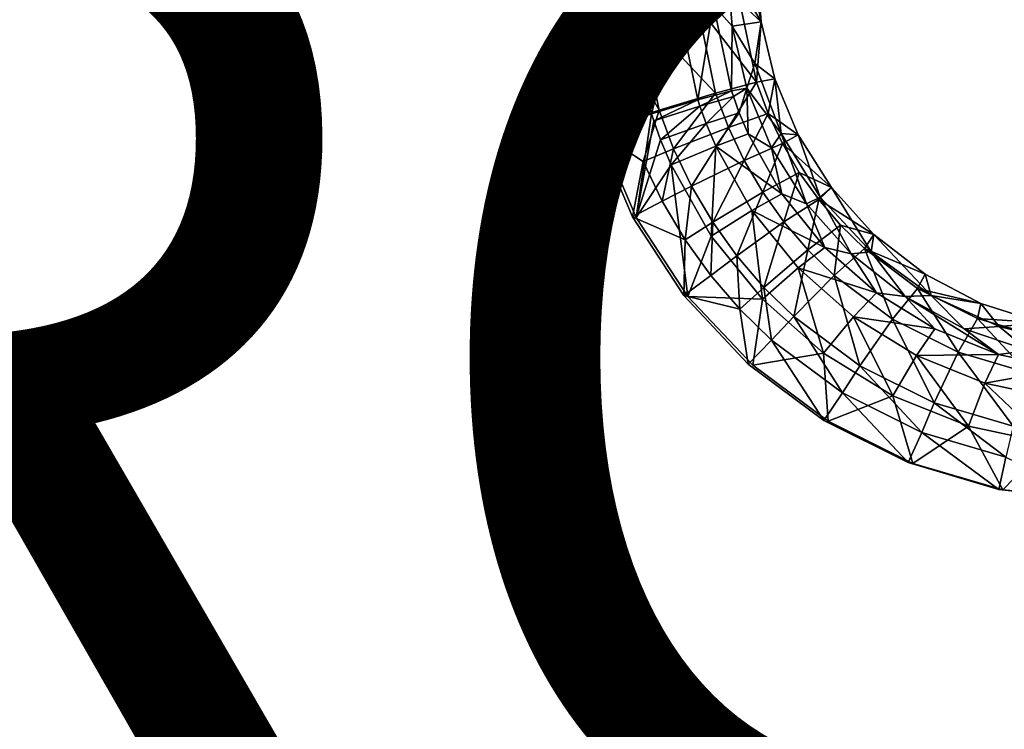
# Model space of a CAD drawing. Units: inches. Extents: x -15.2 to 14.7, y -14 to 12.4.
# Drawn here: x 4.7 to 6.7, y -3.7 to -2.3 of the extents above; entities that cross this region are included whole.
import ezdxf

# ---------------------------------------------------------------- set-up
doc = ezdxf.new("R2010")
doc.units = ezdxf.units.IN
doc.header["$MEASUREMENT"] = 0
for name, color, linetype in [('SEAT-PROD_NO', 7, 'Continuous'), ('SEAT-SEAT', 5, 'Continuous'), ('SEAT-SUPPORT', 5, 'Continuous')]:
    doc.layers.add(name, color=color, linetype=linetype)
doc.styles.get("Standard").update_dxf_attribs({"font": 'arial.ttf'})

msp = doc.modelspace()

# ---------------------------------------------------------------- linework, layer by layer
at = {"layer": 'SEAT-SEAT'}
for points, invisible_edges in [([(4.359, -2.5675, 14.7479), (4.36, -1.4005, 14.7393), (5.631, -2.5633, 14.8984)], 15), ([(5.6316, -1.3982, 14.8924), (5.631, -2.5633, 14.8984), (4.36, -1.4005, 14.7393)], 15), ([(5.6316, -1.3982, 14.8924), (5.8226, -2.0899, 14.918), (5.631, -2.5633, 14.8984)], 15), ([(5.4266, -1.5015, 14.809), (3.4164, -2.4319, 14.5734), (3.3571, -2.6317, 14.5686)], 9), ([(5.4266, -1.5015, 14.809), (3.3571, -2.6317, 14.5686), (5.4255, -2.9345, 14.8177)], 15), ([(5.4266, -1.5015, 14.809), (3.4357, -2.2248, 14.5735), (3.4164, -2.4319, 14.5734)], 9), ([(5.4255, -2.9345, 14.8177), (5.8749, -2.5439, 14.8672), (5.4266, -1.5015, 14.809)], 15), ([(5.4266, -1.5015, 14.809), (5.8749, -2.5439, 14.8672), (5.8278, -2.32, 14.8604)], 9), ([(5.8226, -2.0899, 14.918), (5.8209, -2.32, 14.919), (5.631, -2.5633, 14.8984)], 14), ([(5.631, -2.5633, 14.8984), (5.8209, -2.32, 14.919), (5.8681, -2.5435, 14.9258)], 9), ([(5.4255, -2.9345, 14.8177), (5.9486, -2.7166, 14.8768), (5.8749, -2.5439, 14.8672)], 9), ([(5.631, -2.5633, 14.8984), (5.8681, -2.5435, 14.9258), (5.9412, -2.7149, 14.9354)], 9), ([(5.63, -3.7283, 14.9078), (4.3576, -3.7344, 14.7615), (4.359, -2.5675, 14.7479)], 15), ([(4.359, -2.5675, 14.7479), (5.631, -2.5633, 14.8984), (5.63, -3.7283, 14.9078)], 15), ([(5.63, -3.7283, 14.9078), (5.631, -2.5633, 14.8984), (6.1707, -3.0071, 14.9636)], 11), ([(5.9412, -2.7149, 14.9354), (6.043, -2.871, 14.9481), (5.631, -2.5633, 14.8984)], 14), ([(5.631, -2.5633, 14.8984), (6.043, -2.871, 14.9481), (6.1707, -3.0071, 14.9636)], 9), ([(5.4255, -2.9345, 14.8177), (3.3571, -2.6317, 14.5686), (3.2607, -2.8152, 14.5594)], 9), ([(6.0509, -2.8728, 14.8896), (5.9486, -2.7166, 14.8768), (5.4255, -2.9345, 14.8177)], 14), ([(5.4255, -2.9345, 14.8177), (3.2607, -2.8152, 14.5594), (3.1297, -2.9771, 14.5459)], 9), ([(5.4255, -2.9345, 14.8177), (6.1796, -3.0094, 14.9052), (6.0509, -2.8728, 14.8896)], 9), ([(2.5904, -3.2698, 14.4862), (5.4238, -4.3673, 14.8321), (5.4255, -2.9345, 14.8177)], 15), ([(5.4255, -2.9345, 14.8177), (2.7883, -3.2085, 14.5088), (2.5904, -3.2698, 14.4862)], 9), ([(5.4255, -2.9345, 14.8177), (2.9707, -3.1095, 14.5289), (2.7883, -3.2085, 14.5088)], 9), ([(3.1297, -2.9771, 14.5459), (2.9707, -3.1095, 14.5289), (5.4255, -2.9345, 14.8177)], 14), ([(5.4255, -2.9345, 14.8177), (5.4238, -4.3673, 14.8321), (6.6756, -3.2561, 14.9626)], 11), ([(5.4255, -2.9345, 14.8177), (6.6756, -3.2561, 14.9626), (6.4971, -3.2039, 14.9423)], 9), ([(6.4971, -3.2039, 14.9423), (6.3292, -3.1204, 14.9229), (5.4255, -2.9345, 14.8177)], 14), ([(5.4255, -2.9345, 14.8177), (6.3292, -3.1204, 14.9229), (6.1796, -3.0094, 14.9052)], 9), ([(5.63, -3.7283, 14.9078), (6.1707, -3.0071, 14.9636), (6.3205, -3.1188, 14.9813)], 9), ([(6.3205, -3.1188, 14.9813), (6.4879, -3.2025, 15.0007), (5.63, -3.7283, 14.9078)], 14), ([(5.63, -3.7283, 14.9078), (6.4879, -3.2025, 15.0007), (6.9031, -3.7223, 15.0499)], 15), ([(6.4879, -3.2025, 15.0007), (6.6677, -3.2555, 15.0212), (6.9031, -3.7223, 15.0499)], 14), ([(6.8768, -5.5786, 15.0016), (6.6756, -3.2561, 14.9626), (5.4238, -4.3673, 14.8321)], 15), ([(6.9031, -3.7223, 15.0499), (6.6677, -3.2555, 15.0212), (6.8544, -3.2757, 15.042)], 9), ([(6.8768, -5.5786, 15.0016), (6.8618, -3.2761, 14.9834), (6.6756, -3.2561, 14.9626)], 9), ([(2.5904, -3.2698, 14.4862), (2.2425, -4.3857, 14.4696), (5.4238, -4.3673, 14.8321)], 15), ([(5.63, -3.7283, 14.9078), (5.6284, -5.1262, 14.9237), (4.3576, -3.7344, 14.7615)], 15), ([(5.6284, -5.1262, 14.9237), (5.63, -3.7283, 14.9078), (6.9022, -5.118, 15.0596)], 15), ([(5.63, -3.7283, 14.9078), (6.9031, -3.7223, 15.0499), (6.9022, -5.118, 15.0596)], 15)]:
    msp.add_3dface(points, dxfattribs=dict(at, invisible_edges=invisible_edges))
for points in [[(6.1552, -2.1268, 14.7422), (6.1965, -2.3279, 14.6167), (6.1537, -2.2895, 14.7432)], [(6.1552, -2.1268, 14.7422), (6.1878, -2.214, 14.6147), (6.1965, -2.3279, 14.6167)], [(6.1384, -2.3371, 14.6116), (6.1289, -2.2139, 14.6095), (6.1018, -2.2951, 14.7155)], [(6.1878, -2.214, 14.6147), (6.1289, -2.2139, 14.6095), (6.1965, -2.3279, 14.6167)], [(6.1965, -2.3279, 14.6167), (6.1289, -2.2139, 14.6095), (6.1384, -2.3371, 14.6116)], [(5.9785, -2.5106, 14.8572), (6.0327, -2.3006, 14.8001), (5.9363, -2.3093, 14.8511)], [(6.0698, -2.2962, 14.8459), (6.1059, -2.4695, 14.8513), (5.9527, -2.3069, 14.9078)], [(6.0707, -2.4829, 14.8058), (6.0327, -2.3006, 14.8001), (5.9785, -2.5106, 14.8572)], [(6.0707, -2.4829, 14.8058), (6.1018, -2.2951, 14.7155), (6.0327, -2.3006, 14.8001)], [(6.1537, -2.2895, 14.7432), (6.1867, -2.4478, 14.7485), (6.0698, -2.2962, 14.8459)], [(6.0698, -2.2962, 14.8459), (6.1867, -2.4478, 14.7485), (6.1059, -2.4695, 14.8513)], [(6.1373, -2.465, 14.7211), (6.1018, -2.2951, 14.7155), (6.0707, -2.4829, 14.8058)], [(6.1373, -2.465, 14.7211), (6.1384, -2.3371, 14.6116), (6.1018, -2.2951, 14.7155)], [(6.1537, -2.2895, 14.7432), (6.1965, -2.3279, 14.6167), (6.1867, -2.4478, 14.7485)], [(5.8874, -2.3133, 14.92), (5.8681, -2.5435, 14.9258), (5.8209, -2.32, 14.919)], [(5.8749, -2.5439, 14.8672), (5.9363, -2.3093, 14.8511), (5.8278, -2.32, 14.8604)], [(5.9939, -2.5032, 14.9137), (5.8681, -2.5435, 14.9258), (5.8874, -2.3133, 14.92)], [(5.9785, -2.5106, 14.8572), (5.9363, -2.3093, 14.8511), (5.8749, -2.5439, 14.8672)], [(5.9527, -2.3069, 14.9078), (5.9939, -2.5032, 14.9137), (5.8874, -2.3133, 14.92)], [(5.9527, -2.3069, 14.9078), (6.1059, -2.4695, 14.8513), (5.9939, -2.5032, 14.9137)], [(6.1676, -2.4598, 14.6163), (6.1384, -2.3371, 14.6116), (6.1373, -2.465, 14.7211)], [(6.1965, -2.3279, 14.6167), (6.1384, -2.3371, 14.6116), (6.1838, -2.4107, 14.6169)], [(6.1838, -2.4107, 14.6169), (6.1384, -2.3371, 14.6116), (6.1676, -2.4598, 14.6163)], [(6.1838, -2.4107, 14.6169), (6.2235, -2.4414, 14.6212), (6.1965, -2.3279, 14.6167)], [(6.1965, -2.3279, 14.6167), (6.2235, -2.4414, 14.6212), (6.1867, -2.4478, 14.7485)], [(6.1838, -2.4107, 14.6169), (6.1676, -2.4598, 14.6163), (6.2356, -2.5497, 14.6247)], [(6.2356, -2.5497, 14.6247), (6.2235, -2.4414, 14.6212), (6.1838, -2.4107, 14.6169)], [(6.1312, -2.5375, 14.8548), (6.1059, -2.4695, 14.8513), (6.1867, -2.4478, 14.7485)], [(6.1312, -2.5375, 14.8548), (6.1867, -2.4478, 14.7485), (6.2098, -2.5098, 14.7518)], [(6.1373, -2.465, 14.7211), (6.1411, -2.4766, 14.7217), (6.1676, -2.4598, 14.6163)], [(6.1676, -2.4598, 14.6163), (6.1411, -2.4766, 14.7217), (6.1527, -2.5085, 14.7233)], [(6.1676, -2.4598, 14.6163), (6.1527, -2.5085, 14.7233), (6.1703, -2.5504, 14.7258)], [(6.2356, -2.5497, 14.6247), (6.1676, -2.4598, 14.6163), (6.2168, -2.5778, 14.6235)], [(6.2168, -2.5778, 14.6235), (6.1676, -2.4598, 14.6163), (6.1703, -2.5504, 14.7258)], [(6.1867, -2.4478, 14.7485), (6.2235, -2.4414, 14.6212), (6.2098, -2.5098, 14.7518)], [(6.2098, -2.5098, 14.7518), (6.2235, -2.4414, 14.6212), (6.2699, -2.5524, 14.6282)], [(6.2356, -2.5497, 14.6247), (6.2699, -2.5524, 14.6282), (6.2235, -2.4414, 14.6212)], [(6.0226, -2.5802, 14.9176), (5.9939, -2.5032, 14.9137), (6.1059, -2.4695, 14.8513)], [(6.0226, -2.5802, 14.9176), (6.1059, -2.4695, 14.8513), (6.1312, -2.5375, 14.8548)], [(6.0707, -2.4829, 14.8058), (6.0749, -2.4954, 14.8064), (6.1373, -2.465, 14.7211)], [(6.1373, -2.465, 14.7211), (6.0749, -2.4954, 14.8064), (6.1411, -2.4766, 14.7217)], [(6.1411, -2.4766, 14.7217), (6.0749, -2.4954, 14.8064), (6.0873, -2.5296, 14.8081)], [(6.0873, -2.5296, 14.8081), (6.1527, -2.5085, 14.7233), (6.1411, -2.4766, 14.7217)], [(5.9785, -2.5106, 14.8572), (5.9831, -2.5244, 14.8578), (6.0707, -2.4829, 14.8058)], [(6.0707, -2.4829, 14.8058), (5.9831, -2.5244, 14.8578), (6.0749, -2.4954, 14.8064)], [(5.9831, -2.5244, 14.8578), (5.9968, -2.5622, 14.8597), (6.0749, -2.4954, 14.8064)], [(6.0749, -2.4954, 14.8064), (5.9968, -2.5622, 14.8597), (6.0873, -2.5296, 14.8081)], [(5.9623, -2.6051, 14.9305), (5.8681, -2.5435, 14.9258), (5.9939, -2.5032, 14.9137)], [(5.8749, -2.5439, 14.8672), (5.9486, -2.7166, 14.8768), (5.9785, -2.5106, 14.8572)], [(5.9785, -2.5106, 14.8572), (5.9486, -2.7166, 14.8768), (5.9831, -2.5244, 14.8578)], [(6.0226, -2.5802, 14.9176), (5.9623, -2.6051, 14.9305), (5.9939, -2.5032, 14.9137)], [(6.0873, -2.5296, 14.8081), (6.1062, -2.5746, 14.8106), (6.1527, -2.5085, 14.7233)], [(6.1703, -2.5504, 14.7258), (6.1527, -2.5085, 14.7233), (6.1062, -2.5746, 14.8106)], [(6.2098, -2.5098, 14.7518), (6.1623, -2.603, 14.859), (6.1312, -2.5375, 14.8548)], [(6.2383, -2.5698, 14.7558), (6.1623, -2.603, 14.859), (6.2098, -2.5098, 14.7518)], [(6.2098, -2.5098, 14.7518), (6.2699, -2.5524, 14.6282), (6.2383, -2.5698, 14.7558)], [(5.9486, -2.7166, 14.8768), (5.9968, -2.5622, 14.8597), (5.9831, -2.5244, 14.8578)], [(6.0873, -2.5296, 14.8081), (5.9968, -2.5622, 14.8597), (6.0178, -2.6119, 14.8624)], [(6.0178, -2.6119, 14.8624), (6.1062, -2.5746, 14.8106), (6.0873, -2.5296, 14.8081)], [(6.1312, -2.5375, 14.8548), (6.0579, -2.6541, 14.9221), (6.0226, -2.5802, 14.9176)], [(6.1312, -2.5375, 14.8548), (6.1623, -2.603, 14.859), (6.0579, -2.6541, 14.9221)], [(5.9412, -2.7149, 14.9354), (5.8681, -2.5435, 14.9258), (5.9623, -2.6051, 14.9305)], [(6.1703, -2.5504, 14.7258), (6.1062, -2.5746, 14.8106), (6.2369, -2.6696, 14.7348)], [(6.2369, -2.6696, 14.7348), (6.2168, -2.5778, 14.6235), (6.1703, -2.5504, 14.7258)], [(6.2356, -2.5497, 14.6247), (6.2168, -2.5778, 14.6235), (6.2864, -2.6891, 14.6332)], [(6.2356, -2.5497, 14.6247), (6.2864, -2.6891, 14.6332), (6.3132, -2.6757, 14.6357)], [(6.3132, -2.6757, 14.6357), (6.2699, -2.5524, 14.6282), (6.2356, -2.5497, 14.6247)], [(6.2383, -2.5698, 14.7558), (6.2699, -2.5524, 14.6282), (6.336, -2.657, 14.6376)], [(6.3132, -2.6757, 14.6357), (6.336, -2.657, 14.6376), (6.2699, -2.5524, 14.6282)], [(5.9486, -2.7166, 14.8768), (6.0178, -2.6119, 14.8624), (5.9968, -2.5622, 14.8597)], [(6.0178, -2.6119, 14.8624), (6.097, -2.753, 14.8725), (6.1062, -2.5746, 14.8106)], [(6.097, -2.753, 14.8725), (6.1778, -2.7025, 14.82), (6.1062, -2.5746, 14.8106)], [(6.2369, -2.6696, 14.7348), (6.1062, -2.5746, 14.8106), (6.1778, -2.7025, 14.82)], [(6.1994, -2.666, 14.8638), (6.1623, -2.603, 14.859), (6.2383, -2.5698, 14.7558)], [(6.2719, -2.6271, 14.7605), (6.1994, -2.666, 14.8638), (6.2383, -2.5698, 14.7558)], [(6.2383, -2.5698, 14.7558), (6.336, -2.657, 14.6376), (6.2719, -2.6271, 14.7605)], [(5.9999, -2.6838, 14.9353), (5.9623, -2.6051, 14.9305), (6.0226, -2.5802, 14.9176)], [(6.0226, -2.5802, 14.9176), (6.0579, -2.6541, 14.9221), (5.9999, -2.6838, 14.9353)], [(6.2864, -2.6891, 14.6332), (6.2168, -2.5778, 14.6235), (6.2369, -2.6696, 14.7348)], [(5.9999, -2.6838, 14.9353), (5.9412, -2.7149, 14.9354), (5.9623, -2.6051, 14.9305)], [(6.0509, -2.8728, 14.8896), (6.0178, -2.6119, 14.8624), (5.9486, -2.7166, 14.8768)], [(6.0509, -2.8728, 14.8896), (6.097, -2.753, 14.8725), (6.0178, -2.6119, 14.8624)], [(6.1002, -2.7257, 14.9275), (6.0579, -2.6541, 14.9221), (6.1623, -2.603, 14.859)], [(6.1994, -2.666, 14.8638), (6.1002, -2.7257, 14.9275), (6.1623, -2.603, 14.859)], [(6.2414, -2.7249, 14.8692), (6.1994, -2.666, 14.8638), (6.2719, -2.6271, 14.7605)], [(6.2719, -2.6271, 14.7605), (6.3103, -2.6808, 14.7656), (6.2414, -2.7249, 14.8692)], [(6.2719, -2.6271, 14.7605), (6.336, -2.657, 14.6376), (6.3103, -2.6808, 14.7656)], [(6.0452, -2.7604, 14.941), (5.9999, -2.6838, 14.9353), (6.0579, -2.6541, 14.9221)], [(6.0452, -2.7604, 14.941), (6.0579, -2.6541, 14.9221), (6.1002, -2.7257, 14.9275)], [(6.1479, -2.7923, 14.9334), (6.1002, -2.7257, 14.9275), (6.1994, -2.666, 14.8638)], [(6.2414, -2.7249, 14.8692), (6.1479, -2.7923, 14.9334), (6.1994, -2.666, 14.8638)], [(6.2369, -2.6696, 14.7348), (6.1778, -2.7025, 14.82), (6.3225, -2.7756, 14.746)], [(6.3225, -2.7756, 14.746), (6.2864, -2.6891, 14.6332), (6.2369, -2.6696, 14.7348)], [(6.336, -2.657, 14.6376), (6.42, -2.7499, 14.6492), (6.3103, -2.6808, 14.7656)], [(6.4142, -2.7844, 14.6493), (6.336, -2.657, 14.6376), (6.3132, -2.6757, 14.6357)], [(6.4142, -2.7844, 14.6493), (6.42, -2.7499, 14.6492), (6.336, -2.657, 14.6376)], [(6.0452, -2.7604, 14.941), (5.9412, -2.7149, 14.9354), (5.9999, -2.6838, 14.9353)], [(6.2414, -2.7249, 14.8692), (6.3103, -2.6808, 14.7656), (6.2887, -2.7802, 14.8752)], [(6.3132, -2.6757, 14.6357), (6.2864, -2.6891, 14.6332), (6.3747, -2.7882, 14.645)], [(6.3747, -2.7882, 14.645), (6.2864, -2.6891, 14.6332), (6.3225, -2.7756, 14.746)], [(6.3103, -2.6808, 14.7656), (6.3533, -2.7312, 14.7713), (6.2887, -2.7802, 14.8752)], [(6.3103, -2.6808, 14.7656), (6.42, -2.7499, 14.6492), (6.3533, -2.7312, 14.7713)], [(6.3132, -2.6757, 14.6357), (6.3747, -2.7882, 14.645), (6.4142, -2.7844, 14.6493)], [(6.1986, -2.8785, 14.885), (6.1778, -2.7025, 14.82), (6.097, -2.753, 14.8725)], [(6.3225, -2.7756, 14.746), (6.1778, -2.7025, 14.82), (6.2697, -2.8164, 14.8316)], [(6.1986, -2.8785, 14.885), (6.2697, -2.8164, 14.8316), (6.1778, -2.7025, 14.82)], [(6.0452, -2.7604, 14.941), (6.043, -2.871, 14.9481), (5.9412, -2.7149, 14.9354)], [(6.0452, -2.7604, 14.941), (6.1002, -2.7257, 14.9275), (6.0963, -2.8315, 14.9473)], [(6.1479, -2.7923, 14.9334), (6.0963, -2.8315, 14.9473), (6.1002, -2.7257, 14.9275)], [(6.2015, -2.8548, 14.94), (6.1479, -2.7923, 14.9334), (6.2414, -2.7249, 14.8692)], [(6.2414, -2.7249, 14.8692), (6.2887, -2.7802, 14.8752), (6.2015, -2.8548, 14.94)], [(6.2887, -2.7802, 14.8752), (6.3533, -2.7312, 14.7713), (6.3409, -2.8312, 14.8817)], [(6.3533, -2.7312, 14.7713), (6.4009, -2.7778, 14.7775), (6.3409, -2.8312, 14.8817)], [(6.3533, -2.7312, 14.7713), (6.42, -2.7499, 14.6492), (6.4009, -2.7778, 14.7775)], [(6.0509, -2.8728, 14.8896), (6.1986, -2.8785, 14.885), (6.097, -2.753, 14.8725)], [(6.4009, -2.7778, 14.7775), (6.42, -2.7499, 14.6492), (6.5215, -2.8288, 14.6627)], [(6.5335, -2.8707, 14.6649), (6.42, -2.7499, 14.6492), (6.4142, -2.7844, 14.6493)], [(6.5335, -2.8707, 14.6649), (6.5215, -2.8288, 14.6627), (6.42, -2.7499, 14.6492)], [(6.0963, -2.8315, 14.9473), (6.043, -2.871, 14.9481), (6.0452, -2.7604, 14.941)], [(6.1537, -2.8982, 14.9543), (6.0963, -2.8315, 14.9473), (6.1479, -2.7923, 14.9334)], [(6.2015, -2.8548, 14.94), (6.1537, -2.8982, 14.9543), (6.1479, -2.7923, 14.9334)], [(6.2015, -2.8548, 14.94), (6.2887, -2.7802, 14.8752), (6.2607, -2.9125, 14.9472)], [(6.2887, -2.7802, 14.8752), (6.3409, -2.8312, 14.8817), (6.2607, -2.9125, 14.9472)], [(6.3225, -2.7756, 14.746), (6.2697, -2.8164, 14.8316), (6.4248, -2.8657, 14.759)], [(6.4248, -2.8657, 14.759), (6.3747, -2.7882, 14.645), (6.3225, -2.7756, 14.746)], [(6.3409, -2.8312, 14.8817), (6.4009, -2.7778, 14.7775), (6.4567, -2.9179, 14.8959)], [(6.4142, -2.7844, 14.6493), (6.3747, -2.7882, 14.645), (6.4817, -2.8732, 14.6588)], [(6.4817, -2.8732, 14.6588), (6.3747, -2.7882, 14.645), (6.4248, -2.8657, 14.759)], [(6.4009, -2.7778, 14.7775), (6.5215, -2.8288, 14.6627), (6.5065, -2.8568, 14.791)], [(6.4009, -2.7778, 14.7775), (6.5065, -2.8568, 14.791), (6.4567, -2.9179, 14.8959)], [(6.4142, -2.7844, 14.6493), (6.4817, -2.8732, 14.6588), (6.5335, -2.8707, 14.6649)], [(6.1537, -2.8982, 14.9543), (6.043, -2.871, 14.9481), (6.0963, -2.8315, 14.9473)], [(6.3201, -2.9853, 14.8996), (6.2697, -2.8164, 14.8316), (6.1986, -2.8785, 14.885)], [(6.2607, -2.9125, 14.9472), (6.3409, -2.8312, 14.8817), (6.3921, -3.0104, 14.9628)], [(6.4248, -2.8657, 14.759), (6.2697, -2.8164, 14.8316), (6.3796, -2.9132, 14.8451)], [(6.3201, -2.9853, 14.8996), (6.3796, -2.9132, 14.8451), (6.2697, -2.8164, 14.8316)], [(6.3409, -2.8312, 14.8817), (6.4567, -2.9179, 14.8959), (6.3921, -3.0104, 14.9628)], [(6.5065, -2.8568, 14.791), (6.5215, -2.8288, 14.6627), (6.6321, -2.887, 14.677)], [(6.6321, -2.887, 14.677), (6.5215, -2.8288, 14.6627), (6.5335, -2.8707, 14.6649)], [(6.2169, -2.9598, 14.962), (6.1537, -2.8982, 14.9543), (6.2015, -2.8548, 14.94)], [(6.2015, -2.8548, 14.94), (6.2607, -2.9125, 14.9472), (6.2169, -2.9598, 14.962)], [(6.4248, -2.8657, 14.759), (6.3796, -2.9132, 14.8451), (6.5406, -2.9372, 14.7733)], [(6.5406, -2.9372, 14.7733), (6.4817, -2.8732, 14.6588), (6.4248, -2.8657, 14.759)], [(6.4567, -2.9179, 14.8959), (6.5065, -2.8568, 14.791), (6.5868, -2.9832, 14.9115)], [(6.5065, -2.8568, 14.791), (6.6321, -2.887, 14.677), (6.6251, -2.9163, 14.8058)], [(6.5065, -2.8568, 14.791), (6.6251, -2.9163, 14.8058), (6.5868, -2.9832, 14.9115)], [(6.1707, -3.0071, 14.9636), (6.043, -2.871, 14.9481), (6.1537, -2.8982, 14.9543)], [(6.1796, -3.0094, 14.9052), (6.1986, -2.8785, 14.885), (6.0509, -2.8728, 14.8896)], [(6.1986, -2.8785, 14.885), (6.1796, -3.0094, 14.9052), (6.3201, -2.9853, 14.8996)], [(6.5335, -2.8707, 14.6649), (6.4817, -2.8732, 14.6588), (6.5986, -2.9368, 14.6736)], [(6.667, -2.988, 14.7887), (6.5986, -2.9368, 14.6736), (6.4817, -2.8732, 14.6588)], [(6.667, -2.988, 14.7887), (6.4817, -2.8732, 14.6588), (6.5406, -2.9372, 14.7733)], [(6.5335, -2.8707, 14.6649), (6.5986, -2.9368, 14.6736), (6.6681, -2.9322, 14.6819)], [(6.6681, -2.9322, 14.6819), (6.6321, -2.887, 14.677), (6.5335, -2.8707, 14.6649)], [(6.6251, -2.9163, 14.8058), (6.6321, -2.887, 14.677), (6.7528, -2.9255, 14.6922)], [(6.7528, -2.9255, 14.6922), (6.6321, -2.887, 14.677), (6.6681, -2.9322, 14.6819)], [(6.2169, -2.9598, 14.962), (6.1707, -3.0071, 14.9636), (6.1537, -2.8982, 14.9543)], [(6.2169, -2.9598, 14.962), (6.2607, -2.9125, 14.9472), (6.3573, -3.0641, 14.9786)], [(6.2607, -2.9125, 14.9472), (6.3921, -3.0104, 14.9628), (6.3573, -3.0641, 14.9786)], [(6.4576, -3.0698, 14.9158), (6.3796, -2.9132, 14.8451), (6.3201, -2.9853, 14.8996)], [(6.5406, -2.9372, 14.7733), (6.3796, -2.9132, 14.8451), (6.5041, -2.99, 14.86)], [(6.4576, -3.0698, 14.9158), (6.5041, -2.99, 14.86), (6.3796, -2.9132, 14.8451)], [(6.3921, -3.0104, 14.9628), (6.4567, -2.9179, 14.8959), (6.5396, -3.0841, 14.9801)], [(6.4567, -2.9179, 14.8959), (6.5868, -2.9832, 14.9115), (6.5396, -3.0841, 14.9801)], [(6.5868, -2.9832, 14.9115), (6.6251, -2.9163, 14.8058), (6.725, -3.0241, 14.9277)], [(6.6251, -2.9163, 14.8058), (6.7528, -2.9255, 14.6922), (6.7513, -2.9536, 14.8211)], [(6.6251, -2.9163, 14.8058), (6.7513, -2.9536, 14.8211), (6.725, -3.0241, 14.9277)], [(6.787, -2.9623, 14.6966), (6.7528, -2.9255, 14.6922), (6.6681, -2.9322, 14.6819)], [(6.5406, -2.9372, 14.7733), (6.5041, -2.99, 14.86), (6.667, -2.988, 14.7887)], [(6.6681, -2.9322, 14.6819), (6.5986, -2.9368, 14.6736), (6.7258, -2.9798, 14.6893)], [(6.7258, -2.9798, 14.6893), (6.5986, -2.9368, 14.6736), (6.667, -2.988, 14.7887)], [(6.6681, -2.9322, 14.6819), (6.7258, -2.9798, 14.6893), (6.787, -2.9623, 14.6966)], [(6.3205, -3.1188, 14.9813), (6.1707, -3.0071, 14.9636), (6.2169, -2.9598, 14.962)], [(6.2169, -2.9598, 14.962), (6.3573, -3.0641, 14.9786), (6.3205, -3.1188, 14.9813)], [(6.3201, -2.9853, 14.8996), (6.1796, -3.0094, 14.9052), (6.3292, -3.1204, 14.9229)], [(6.3201, -2.9853, 14.8996), (6.3292, -3.1204, 14.9229), (6.4576, -3.0698, 14.9158)], [(6.5396, -3.0841, 14.9801), (6.5868, -2.9832, 14.9115), (6.6957, -3.1301, 14.998)], [(6.5868, -2.9832, 14.9115), (6.725, -3.0241, 14.9277), (6.6957, -3.1301, 14.998)], [(6.8001, -3.0166, 14.8045), (6.7258, -2.9798, 14.6893), (6.667, -2.988, 14.7887)], [(6.6075, -3.1299, 14.9331), (6.5041, -2.99, 14.86), (6.4576, -3.0698, 14.9158)], [(6.667, -2.988, 14.7887), (6.5041, -2.99, 14.86), (6.6399, -3.0446, 14.876)], [(6.6075, -3.1299, 14.9331), (6.6399, -3.0446, 14.876), (6.5041, -2.99, 14.86)], [(6.667, -2.988, 14.7887), (6.6399, -3.0446, 14.876), (6.8001, -3.0166, 14.8045)], [(6.3573, -3.0641, 14.9786), (6.3921, -3.0104, 14.9628), (6.5148, -3.1426, 14.9969)], [(6.3921, -3.0104, 14.9628), (6.5396, -3.0841, 14.9801), (6.5148, -3.1426, 14.9969)], [(6.8001, -3.0166, 14.8045), (6.6399, -3.0446, 14.876), (6.7829, -3.0754, 14.8926)], [(6.7653, -3.1637, 14.9511), (6.6399, -3.0446, 14.876), (6.6075, -3.1299, 14.9331)], [(6.7653, -3.1637, 14.9511), (6.7829, -3.0754, 14.8926), (6.6399, -3.0446, 14.876)], [(6.3205, -3.1188, 14.9813), (6.3573, -3.0641, 14.9786), (6.4879, -3.2025, 15.0007)], [(6.4879, -3.2025, 15.0007), (6.3573, -3.0641, 14.9786), (6.5148, -3.1426, 14.9969)], [(6.4576, -3.0698, 14.9158), (6.3292, -3.1204, 14.9229), (6.4971, -3.2039, 14.9423)], [(6.4576, -3.0698, 14.9158), (6.4971, -3.2039, 14.9423), (6.6075, -3.1299, 14.9331)], [(6.5148, -3.1426, 14.9969), (6.5396, -3.0841, 14.9801), (6.6812, -3.1915, 15.0158)], [(6.5396, -3.0841, 14.9801), (6.6957, -3.1301, 14.998), (6.6812, -3.1915, 15.0158)], [(6.4879, -3.2025, 15.0007), (6.5148, -3.1426, 14.9969), (6.6677, -3.2555, 15.0212)], [(6.6075, -3.1299, 14.9331), (6.4971, -3.2039, 14.9423), (6.6756, -3.2561, 14.9626)], [(6.6677, -3.2555, 15.0212), (6.5148, -3.1426, 14.9969), (6.6812, -3.1915, 15.0158)], [(6.6075, -3.1299, 14.9331), (6.6756, -3.2561, 14.9626), (6.7653, -3.1637, 14.9511)], [(6.7653, -3.1637, 14.9511), (6.6756, -3.2561, 14.9626), (6.8618, -3.2761, 14.9834)], [(6.6677, -3.2555, 15.0212), (6.6812, -3.1915, 15.0158), (6.8544, -3.2757, 15.042)]]:
    msp.add_3dface(points, dxfattribs=at)
at = {"layer": 'SEAT-SUPPORT'}
for points, invisible_edges in [([(5.4266, -1.5015, 14.809), (3.4164, -2.4319, 14.5734), (3.3571, -2.6317, 14.5686)], 9), ([(5.4266, -1.5015, 14.809), (3.3571, -2.6317, 14.5686), (5.4255, -2.9345, 14.8177)], 15), ([(5.4266, -1.5015, 14.809), (3.4357, -2.2248, 14.5735), (3.4164, -2.4319, 14.5734)], 9), ([(5.8749, -2.5439, 14.8672), (5.4266, -1.5015, 14.809), (5.4255, -2.9345, 14.8177)], 15), ([(5.8278, -2.32, 14.8604), (5.4266, -1.5015, 14.809), (5.8749, -2.5439, 14.8672)], 3), ([(5.8749, -2.5439, 14.8672), (5.4255, -2.9345, 14.8177), (5.9486, -2.7166, 14.8768)], 3), ([(5.4255, -2.9345, 14.8177), (3.3571, -2.6317, 14.5686), (3.2607, -2.8152, 14.5594)], 9), ([(5.9486, -2.7166, 14.8768), (5.4255, -2.9345, 14.8177), (6.0509, -2.8728, 14.8896)], 3), ([(5.4255, -2.9345, 14.8177), (3.2607, -2.8152, 14.5594), (3.1297, -2.9771, 14.5459)], 9), ([(6.0509, -2.8728, 14.8896), (5.4255, -2.9345, 14.8177), (6.1796, -3.0094, 14.9052)], 3), ([(5.4255, -2.9345, 14.8177), (2.7883, -3.2085, 14.5088), (2.5904, -3.2698, 14.4862)], 9), ([(2.5904, -3.2698, 14.4862), (5.4238, -4.3673, 14.8321), (5.4255, -2.9345, 14.8177)], 15), ([(5.4255, -2.9345, 14.8177), (2.9707, -3.1095, 14.5289), (2.7883, -3.2085, 14.5088)], 9), ([(3.1297, -2.9771, 14.5459), (2.9707, -3.1095, 14.5289), (5.4255, -2.9345, 14.8177)], 14), ([(6.6756, -3.2561, 14.9626), (5.4255, -2.9345, 14.8177), (5.4238, -4.3673, 14.8321)], 15), ([(6.1796, -3.0094, 14.9052), (5.4255, -2.9345, 14.8177), (6.3292, -3.1204, 14.9229)], 3), ([(6.3292, -3.1204, 14.9229), (5.4255, -2.9345, 14.8177), (6.4971, -3.2039, 14.9423)], 3), ([(6.4971, -3.2039, 14.9423), (5.4255, -2.9345, 14.8177), (6.6756, -3.2561, 14.9626)], 3), ([(5.4238, -4.3673, 14.8321), (7.0152, -4.3582, 15.0067), (6.6756, -3.2561, 14.9626)], 11), ([(6.6756, -3.2561, 14.9626), (7.0152, -4.3582, 15.0067), (6.8618, -3.2761, 14.9834)], 3), ([(2.5904, -3.2698, 14.4862), (2.2425, -4.3857, 14.4696), (5.4238, -4.3673, 14.8321)], 15)]:
    msp.add_3dface(points, dxfattribs=dict(at, invisible_edges=invisible_edges))

# ---------------------------------------------------------------- texts
at = {"layer": 'SEAT-PROD_NO', "flags": 8}
msp.add_attdef('PROD_NO', (2, -4), 'BYLCA', height=2, dxfattribs=at)

doc.saveas('drawing.dxf')
